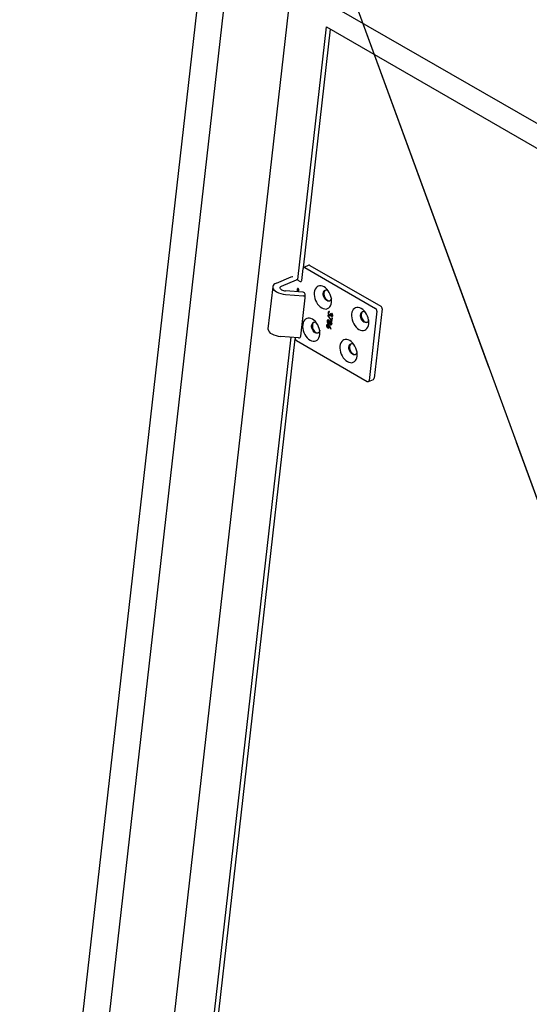
# Model space of a CAD drawing. Units: millimetres. Extents: x 149 to 4139, y 15 to 4080.
# Drawn here: x 3523 to 3684, y 2392 to 2704 of the extents above; entities that cross this region are included whole.
import ezdxf

# ---------------------------------------------------------------- set-up
doc = ezdxf.new("R2010")
doc.units = ezdxf.units.MM
doc.header["$LTSCALE"] = 10
doc.linetypes.add('CENTERX2', pattern=[20.32, 12.7, -2.54, 2.54, -2.54])
doc.layers.add('MODEL_&_ANNOTATIONS', color=7, linetype='Continuous')

msp = doc.modelspace()

# ---------------------------------------------------------------- linework, layer by layer
at = {"color": 7, "linetype": 'CENTERX2'}
msp.add_line((3951.007826, 1830.510427), (3616.42849, 2744.832146), dxfattribs=at)
at = {"color": 7, "linetype": 'Continuous', "lineweight": 25}
for p, q in [((3582.073861, 2731.777078), (3523.258508, 2214.563448)), ((3583.57167, 2730.528518), (3994.511851, 2493.297801)), ((3590.002818, 2726.815895), (3536.946389, 2260.245399)), ((3570.725669, 2375.645412), (3609.3868, 2715.62576)), ((3611.250459, 2621.574541), (3620.337005, 2701.480299)), ((3620.337005, 2701.480299), (3992.746576, 2486.49283)), ((3612.998409, 2625.211585), (3621.589166, 2700.757442)), ((3612.496871, 2621.238206), (3612.923315, 2624.988296)), ((3614.773045, 2626.009955), (3613.139186, 2625.331909)), ((3613.460327, 2625.293097), (3635.85898, 2612.36263)), ((3615.094186, 2625.971143), (3637.492839, 2613.040675)), ((3604.465558, 2620.396017), (3609.133726, 2622.33329)), ((3606.115474, 2619.443541), (3610.783642, 2621.380814)), ((3611.252753, 2621.34161), (3611.95986, 2620.933406)), ((3603.3196, 2619.215152), (3601.810642, 2605.945603)), ((3612.978571, 2617.465271), (3607.302095, 2617.939663)), ((3611.042465, 2617.714128), (3610.958025, 2617.679086)), ((3610.958025, 2617.679086), (3610.958948, 2617.634054)), ((3611.129914, 2618.471419), (3611.044075, 2618.435796)), ((3611.223873, 2617.839205), (3611.107169, 2617.790773)), ((3611.129692, 2618.071021), (3611.17193, 2618.115915)), ((3611.181585, 2618.557026), (3611.18963, 2618.585176)), ((3611.314021, 2618.611042), (3611.197317, 2618.56261)), ((3611.324929, 2617.805995), (3611.252042, 2617.775747)), ((3611.411976, 2618.578881), (3611.343617, 2618.550512)), ((3611.398566, 2617.98508), (3611.424178, 2617.901018)), ((3611.418634, 2617.993057), (3611.535339, 2618.041489)), ((3611.531344, 2617.980754), (3611.515366, 2618.0332)), ((3611.576009, 2618.188119), (3611.515401, 2618.162967)), ((3611.533146, 2618.045686), (3611.576565, 2618.075258)), ((3613.590953, 2615.741946), (3613.579599, 2616.894899)), ((3607.313449, 2616.78671), (3612.989925, 2616.312318)), ((3612.209998, 2603.564263), (3613.587741, 2615.679937)), ((3620.9316, 2611.082524), (3620.814896, 2611.034092)), ((3621.250035, 2611.269838), (3621.13333, 2611.221406)), ((3621.279891, 2611.215311), (3621.297554, 2611.37064)), ((3621.713445, 2610.610326), (3621.568397, 2610.694061)), ((3621.997091, 2610.895866), (3621.979427, 2610.740537)), ((3622.096131, 2610.788969), (3621.979427, 2610.740537)), ((3622.149446, 2610.721262), (3622.096131, 2610.788969)), ((3636.264778, 2611.513557), (3633.771718, 2589.589956)), ((3637.898637, 2612.191602), (3635.405577, 2590.268001)), ((3620.627853, 2608.411417), (3620.511149, 2608.362985)), ((3620.730858, 2607.862395), (3620.614154, 2607.813964)), ((3620.774462, 2610.113049), (3620.698862, 2610.013704)), ((3620.81416, 2610.061552), (3620.698862, 2610.013704)), ((3620.698862, 2610.013704), (3622.04588, 2608.266578)), ((3621.930719, 2608.613123), (3620.774462, 2610.113049)), ((3620.925692, 2608.612114), (3620.808988, 2608.563682)), ((3621.008883, 2607.562233), (3620.892179, 2607.513801)), ((3621.109092, 2608.592126), (3620.992388, 2608.543694)), ((3621.092166, 2607.654368), (3621.20887, 2607.7028)), ((3621.109092, 2608.592126), (3621.200653, 2608.513526)), ((3621.319899, 2610.220276), (3621.203195, 2610.171844)), ((3621.369881, 2607.970491), (3621.253177, 2607.922059)), ((3621.422864, 2607.679793), (3621.30616, 2607.631361)), ((3621.479718, 2608.179758), (3621.363014, 2608.131326)), ((3621.381216, 2610.312549), (3621.49792, 2610.360981)), ((3621.479718, 2608.179758), (3621.558745, 2608.246554)), ((3621.656014, 2608.117277), (3621.53931, 2608.068845)), ((3621.724946, 2610.296439), (3621.608242, 2610.248007)), ((3621.788541, 2608.105302), (3621.671837, 2608.05687)), ((3621.788541, 2608.105302), (3621.845674, 2608.059866)), ((3621.969346, 2607.635142), (3621.852642, 2607.586711)), ((3621.992905, 2609.926344), (3621.876201, 2609.877912)), ((3622.021953, 2609.415426), (3621.930719, 2608.613123)), ((3622.047423, 2608.661555), (3621.930719, 2608.613123)), ((3622.06568, 2608.440697), (3621.932251, 2608.613759)), ((3622.167001, 2609.331692), (3622.021953, 2609.415426)), ((3622.04588, 2608.266578), (3622.167001, 2609.331692)), ((3622.047423, 2608.661555), (3622.1263, 2609.355188)), ((3622.047749, 2610.031772), (3622.164453, 2610.080204)), ((3622.155837, 2610.252963), (3622.272541, 2610.301395)), ((3620.473338, 2607.052634), (3620.356634, 2607.004202)), ((3620.758565, 2607.196117), (3620.641861, 2607.147685)), ((3620.844991, 2606.261698), (3620.728287, 2606.213266)), ((3620.940799, 2607.175898), (3620.824095, 2607.127467)), ((3620.917432, 2606.35333), (3621.034136, 2606.401761)), ((3621.181036, 2606.64963), (3621.064332, 2606.601198)), ((3621.322468, 2606.717629), (3621.212459, 2606.671976)), ((3621.212459, 2606.671976), (3621.731863, 2605.884789)), ((3621.822238, 2605.960086), (3621.235636, 2606.849246)), ((3621.573967, 2607.214799), (3621.690671, 2607.263231)), ((3621.731863, 2605.884789), (3621.822238, 2605.960086)), ((3621.748817, 2607.365996), (3621.865521, 2607.414428)), ((3583.535329, 2377.851735), (3609.165113, 2603.236309)), ((3585.03477, 2379.303421), (3610.448443, 2602.787556)), ((3611.480968, 2603.04277), (3605.804492, 2603.517162)), ((3610.430256, 2603.064695), (3610.437678, 2603.129959)), ((3610.836054, 2602.215622), (3633.234707, 2589.285155)), ((3633.555847, 2589.246342), (3635.189706, 2589.924388))]:
    msp.add_line(p, q, dxfattribs=at)
at = {"color": 7, "linetype": 'Continuous', "lineweight": 25, "flags": 128}
for points in [[(3604.465558, 2620.396017), (3604.022157, 2620.169369), (3603.678168, 2619.899995), (3603.444045, 2619.59608), (3603.3269, 2619.266858), (3603.330293, 2618.922333), (3603.45412, 2618.572973), (3603.69462, 2618.229393), (3604.044485, 2617.902032), (3604.493084, 2617.600837)], [(3609.133726, 2622.33329), (3609.534244, 2622.463551), (3609.66042, 2622.492452)], [(3606.126943, 2618.278883), (3605.919451, 2618.420917), (3605.764782, 2618.576104), (3605.668879, 2618.738482), (3605.635428, 2618.90181), (3605.665715, 2619.05981), (3605.758575, 2619.206413), (3605.91044, 2619.335983), (3606.115474, 2619.443541)], [(3611.261299, 2617.853167), (3611.155769, 2617.888154), (3611.068301, 2617.870983), (3611.001517, 2617.812843), (3610.966301, 2617.727918), (3610.958025, 2617.679086)], [(3611.021523, 2617.642799), (3611.04759, 2617.731585), (3611.089218, 2617.780225), (3611.145505, 2617.801569), (3611.210242, 2617.794708), (3611.252042, 2617.775747)], [(3611.346783, 2618.631448), (3611.242726, 2618.665273), (3611.159351, 2618.646364), (3611.098259, 2618.593427), (3611.056177, 2618.501601), (3611.044075, 2618.435796)], [(3611.090512, 2617.785737), (3611.104625, 2617.837798), (3611.142985, 2617.885645)], [(3611.107395, 2618.397949), (3611.140973, 2618.5075), (3611.186867, 2618.556646), (3611.24798, 2618.576003), (3611.316196, 2618.563923), (3611.343617, 2618.550512)], [(3611.363039, 2618.620387), (3611.315302, 2618.611681), (3611.314212, 2618.610722)], [(3611.515401, 2618.162967), (3611.481695, 2618.051574), (3611.433707, 2618.001379), (3611.398566, 2617.98508)], [(3611.424178, 2617.901018), (3611.495628, 2617.932433), (3611.542818, 2617.996276), (3611.574049, 2618.092193), (3611.578208, 2618.120612)], [(3611.464954, 2617.578861), (3611.442887, 2617.644125), (3611.434735, 2617.660675)], [(3616.464582, 2617.410668), (3616.440255, 2616.810838), (3616.499026, 2616.181687), (3616.639111, 2615.542334), (3616.856252, 2614.912204), (3617.143851, 2614.310443), (3617.493171, 2613.755336), (3617.893597, 2613.263749), (3618.332963, 2612.850619), (3618.797919, 2612.528499), (3619.274336, 2612.307176), (3619.747741, 2612.193375), (3620.203747, 2612.190554), (3620.628501, 2612.298798), (3621.009095, 2612.514818), (3621.333966, 2612.832052), (3621.593243, 2613.240859), (3621.779047, 2613.728818), (3621.885734, 2614.281104)], [(3621.885734, 2614.281104), (3621.910061, 2614.880935), (3621.85129, 2615.510085), (3621.711205, 2616.149439), (3621.494064, 2616.779569), (3621.206465, 2617.38133), (3620.857145, 2617.936437), (3620.456719, 2618.428023), (3620.017353, 2618.841153), (3619.552397, 2619.163273), (3619.07598, 2619.384596), (3618.602575, 2619.498397), (3618.146569, 2619.501219), (3617.721815, 2619.392975), (3617.341221, 2619.176954), (3617.01635, 2618.859721), (3616.757073, 2618.450914), (3616.571269, 2617.962954), (3616.464582, 2617.410668)], [(3621.848379, 2615.528434), (3621.781103, 2615.293558), (3621.608082, 2614.985669), (3621.3647, 2614.776009), (3621.067543, 2614.678866), (3620.736861, 2614.70086), (3620.39519, 2614.840492), (3620.065814, 2615.088246), (3619.77118, 2615.42724), (3619.531367, 2615.83437), (3619.362716, 2616.281891), (3619.276723, 2616.739306), (3619.279246, 2617.175442)], [(3619.512655, 2617.272306), (3619.510131, 2616.836169), (3619.596125, 2616.378755), (3619.764775, 2615.931233), (3620.004588, 2615.524103), (3620.299223, 2615.18511), (3620.628598, 2614.937355), (3620.970269, 2614.797723), (3621.300951, 2614.775729), (3621.391094, 2614.791674)], [(3621.297554, 2611.37064), (3621.062315, 2611.39579), (3620.945516, 2611.337169), (3620.862573, 2611.221299), (3620.819115, 2611.064644), (3620.814896, 2611.034092)], [(3620.9316, 2611.082524), (3620.997748, 2611.306118), (3621.08996, 2611.406862), (3621.14041, 2611.42434)], [(3621.568397, 2610.694061), (3621.499989, 2610.42828), (3621.439539, 2610.346195), (3621.354625, 2610.30518), (3621.271782, 2610.307753), (3621.208677, 2610.334205)], [(3621.286564, 2611.273993), (3621.280993, 2611.27406), (3621.252249, 2611.264094)], [(3621.496681, 2610.364714), (3621.518558, 2610.369688), (3621.589919, 2610.431915), (3621.645006, 2610.554217), (3621.66314, 2610.639367)], [(3628.249695, 2610.607268), (3628.225368, 2610.007437), (3628.284139, 2609.378286), (3628.424224, 2608.738933), (3628.641365, 2608.108803), (3628.928964, 2607.507042), (3629.278284, 2606.951935), (3629.67871, 2606.460348), (3630.118076, 2606.047218), (3630.583032, 2605.725098), (3631.059449, 2605.503775), (3631.532854, 2605.389974), (3631.98886, 2605.387153), (3632.413614, 2605.495397), (3632.794208, 2605.711417), (3633.119079, 2606.028651), (3633.378356, 2606.437458), (3633.56416, 2606.925417), (3633.670847, 2607.477703)], [(3633.670847, 2607.477703), (3633.695174, 2608.077534), (3633.636403, 2608.706684), (3633.496318, 2609.346038), (3633.279177, 2609.976168), (3632.991578, 2610.577929), (3632.642258, 2611.133036), (3632.241832, 2611.624622), (3631.802466, 2612.037752), (3631.33751, 2612.359872), (3630.861093, 2612.581195), (3630.387688, 2612.694997), (3629.931682, 2612.697818), (3629.506928, 2612.589574), (3629.126334, 2612.373553), (3628.801463, 2612.05632), (3628.542186, 2611.647513), (3628.356382, 2611.159553), (3628.249695, 2610.607268)], [(3618.216575, 2604.103047), (3618.240902, 2604.702877), (3618.182131, 2605.332028), (3618.042046, 2605.971381), (3617.824905, 2606.601511), (3617.537306, 2607.203272), (3617.187986, 2607.758379), (3616.787559, 2608.249966), (3616.348194, 2608.663096), (3615.883238, 2608.985216), (3615.40682, 2609.206539), (3614.933416, 2609.32034), (3614.47741, 2609.323161), (3614.052656, 2609.214917), (3613.672062, 2608.998897), (3613.347191, 2608.681664), (3613.087914, 2608.272856), (3612.902109, 2607.784897), (3612.795423, 2607.232611)], [(3621.014301, 2608.69657), (3620.854524, 2608.749971), (3620.714991, 2608.72891), (3620.61363, 2608.656499), (3620.547287, 2608.533291), (3620.511149, 2608.362985)], [(3620.627853, 2608.411417), (3620.684217, 2608.63187), (3620.763138, 2608.737651), (3620.831189, 2608.770428)], [(3620.655999, 2608.277517), (3620.716003, 2608.478197), (3620.781445, 2608.548655), (3620.868898, 2608.576745), (3620.961831, 2608.558837), (3620.992388, 2608.543694)], [(3621.253177, 2607.922059), (3621.219366, 2607.788343), (3621.149908, 2607.691759), (3621.05305, 2607.641682), (3620.971955, 2607.6436), (3620.907292, 2607.670602)], [(3621.319899, 2610.220276), (3621.162154, 2610.352382), (3621.130163, 2610.39909)], [(3621.365235, 2608.132248), (3621.373548, 2608.084346), (3621.369881, 2607.970491)], [(3621.398658, 2607.842139), (3621.437078, 2607.973049), (3621.51059, 2608.053478), (3621.580473, 2608.079097), (3621.645208, 2608.069658), (3621.671837, 2608.05687)], [(3621.573967, 2607.214799), (3621.694006, 2607.173558), (3621.813229, 2607.189908), (3621.905891, 2607.259337), (3621.970346, 2607.374678), (3621.996703, 2607.494309)], [(3621.852642, 2607.586711), (3621.820364, 2607.452038), (3621.772645, 2607.383005), (3621.704444, 2607.348111), (3621.643006, 2607.348421), (3621.596446, 2607.367348)], [(3621.992905, 2609.926344), (3621.878331, 2610.017982), (3621.823125, 2610.098437)], [(3621.969346, 2607.635142), (3621.937068, 2607.50047), (3621.889349, 2607.431437), (3621.863742, 2607.418335)], [(3621.876201, 2609.877912), (3621.996269, 2609.837248), (3622.111576, 2609.853034), (3622.205092, 2609.923363), (3622.270566, 2610.038488), (3622.301121, 2610.17131)], [(3622.155837, 2610.252963), (3622.121397, 2610.119647), (3622.064655, 2610.044316), (3621.984841, 2610.009189), (3621.921244, 2610.019651), (3621.894431, 2610.032914)], [(3621.956631, 2607.829381), (3621.971289, 2607.755162), (3621.969346, 2607.635142)], [(3622.272541, 2610.301395), (3622.268393, 2610.456655), (3622.240167, 2610.554027)], [(3633.633493, 2608.725036), (3633.566216, 2608.490157), (3633.393195, 2608.182268), (3633.149813, 2607.972608), (3632.852656, 2607.875465), (3632.521974, 2607.897459), (3632.180303, 2608.037091), (3631.850927, 2608.284846), (3631.556293, 2608.623839), (3631.31648, 2609.030969), (3631.147829, 2609.47849), (3631.061836, 2609.935905), (3631.064359, 2610.372041)], [(3631.297768, 2610.468905), (3631.295244, 2610.032769), (3631.381238, 2609.575354), (3631.549888, 2609.127832), (3631.789702, 2608.720702), (3632.084336, 2608.381709), (3632.413711, 2608.133954), (3632.755382, 2607.994322), (3633.086064, 2607.972328), (3633.176207, 2607.988273)], [(3612.795423, 2607.232611), (3612.771096, 2606.63278), (3612.829867, 2606.00363), (3612.969952, 2605.364277), (3613.187092, 2604.734146), (3613.474692, 2604.132386), (3613.824012, 2603.577279), (3614.224438, 2603.085692), (3614.663804, 2602.672562), (3615.12876, 2602.350442), (3615.605177, 2602.129119), (3616.078581, 2602.015318), (3616.534588, 2602.012496), (3616.959341, 2602.12074), (3617.339936, 2602.336761), (3617.664807, 2602.653994), (3617.924084, 2603.062801), (3618.109888, 2603.550761), (3618.216575, 2604.103047)], [(3618.179221, 2605.35038), (3618.111943, 2605.115501), (3617.938923, 2604.807612), (3617.695541, 2604.597951), (3617.398383, 2604.500808), (3617.067701, 2604.522802), (3616.726031, 2604.662434), (3616.396655, 2604.910189), (3616.102021, 2605.249182), (3615.862207, 2605.656312), (3615.693557, 2606.103834), (3615.607564, 2606.561248), (3615.610087, 2606.997385)], [(3615.843495, 2607.094248), (3615.840972, 2606.658112), (3615.926966, 2606.200697), (3616.095616, 2605.753176), (3616.335429, 2605.346046), (3616.630063, 2605.007053), (3616.959439, 2604.759298), (3617.30111, 2604.619666), (3617.631792, 2604.597672), (3617.721935, 2604.613616)], [(3620.846858, 2607.279852), (3620.673722, 2607.336421), (3620.521973, 2607.3053), (3620.423376, 2607.208773), (3620.367174, 2607.06828), (3620.356634, 2607.004202)], [(3620.473338, 2607.052634), (3620.527727, 2607.236262), (3620.635469, 2607.351894), (3620.668501, 2607.360818)], [(3620.500735, 2606.912146), (3620.537326, 2607.04401), (3620.618404, 2607.135096), (3620.697381, 2607.161673), (3620.787326, 2607.145676), (3620.824095, 2607.127467)], [(3620.844991, 2606.261698), (3620.679597, 2606.399106), (3620.64228, 2606.453801)], [(3620.728287, 2606.213266), (3620.895895, 2606.156497), (3621.039281, 2606.188371), (3621.134811, 2606.275186), (3621.194554, 2606.418119), (3621.205673, 2606.484873)], [(3621.064332, 2606.601198), (3621.029449, 2606.468273), (3620.964039, 2606.382482), (3620.873593, 2606.340609), (3620.79259, 2606.348645), (3620.738301, 2606.373011)], [(3621.690671, 2607.263231), (3621.576722, 2607.358392), (3621.543495, 2607.409387)], [(3630.001688, 2597.299646), (3630.026015, 2597.899477), (3629.967244, 2598.528627), (3629.827159, 2599.16798), (3629.610018, 2599.798111), (3629.322419, 2600.399871), (3628.973099, 2600.954978), (3628.572672, 2601.446565), (3628.133307, 2601.859695), (3627.668351, 2602.181815), (3627.191933, 2602.403138), (3626.718529, 2602.516939), (3626.262523, 2602.519761), (3625.837769, 2602.411516), (3625.457175, 2602.195496), (3625.132304, 2601.878263), (3624.873027, 2601.469455), (3624.687222, 2600.981496), (3624.580536, 2600.42921)], [(3624.580536, 2600.42921), (3624.556209, 2599.829379), (3624.61498, 2599.200229), (3624.755065, 2598.560876), (3624.972205, 2597.930745), (3625.259805, 2597.328985), (3625.609125, 2596.773878), (3626.009551, 2596.282291), (3626.448917, 2595.869161), (3626.913873, 2595.547041), (3627.39029, 2595.325718), (3627.863694, 2595.211917), (3628.319701, 2595.209095), (3628.744454, 2595.317339), (3629.125049, 2595.53336), (3629.44992, 2595.850593), (3629.709197, 2596.2594), (3629.895001, 2596.74736), (3630.001688, 2597.299646)], [(3629.964333, 2598.546977), (3629.897057, 2598.3121), (3629.724036, 2598.004211), (3629.480654, 2597.79455), (3629.183496, 2597.697407), (3628.852815, 2597.719401), (3628.511144, 2597.859033), (3628.181768, 2598.106788), (3627.887134, 2598.445781), (3627.64732, 2598.852911), (3627.47867, 2599.300433), (3627.392677, 2599.757847), (3627.3952, 2600.193984)], [(3627.628608, 2600.290848), (3627.626085, 2599.854711), (3627.712079, 2599.397296), (3627.880729, 2598.949775), (3628.120542, 2598.542645), (3628.415176, 2598.203652), (3628.744552, 2597.955897), (3629.086223, 2597.816265), (3629.416905, 2597.794271), (3629.507048, 2597.810215)]]:
    msp.add_lwpolyline(points, dxfattribs=at)
at = {"color": 7, "linetype": 'Continuous', "lineweight": 25}
for centre, radius, start, end in [((3613.269365, 2625.004077), 0.346409, 56.54641614, 182.61097447), ((3614.895214, 2625.672808), 0.358599, 56.29901834, 109.91856786), ((3610.973267, 2620.823586), 0.588609, 61.65213508, 108.79345572), ((3612.150822, 2621.222426), 0.346409, 236.54641614, 2.61097447), ((3607.783242, 2623.706539), 6.935757, 241.68125829, 266.11609867), ((3607.497842, 2620.822925), 2.889899, 241.68125829, 266.11609867), ((3611.591095, 2618.371753), 0.550756, 173.32238293, 213.09530547), ((3611.554265, 2618.3518), 0.449247, 174.1039287, 211.67284874), ((3611.084235, 2617.492352), 0.329351, 18.61798397, 59.36896856), ((3611.023332, 2617.464379), 0.455833, 25.50762024, 58.53030062), ((3611.112497, 2618.216221), 0.406408, 352.4704986, 55.34111175), ((3611.059343, 2618.193388), 0.523945, 352.01574762, 56.72847223), ((3612.967572, 2616.851829), 0.61354, 4.02537729, 88.97279125), ((3620.247608, 2617.1951), 0.968562, 52.43434088, 181.16293267), ((3620.666618, 2617.22057), 1.155123, 125.64050035, 177.43297859), ((3612.982215, 2615.706269), 0.606098, 357.51008317, 89.27112568), ((3621.693252, 2610.911089), 0.886927, 172.02826127, 236.4589845), ((3621.689378, 2610.971661), 0.765845, 171.67664905, 201.22956062), ((3621.590171, 2610.846352), 0.638617, 170.8791462, 233.31785251), ((3621.324025, 2610.931829), 0.364737, 134.36294671, 177.52435474), ((3621.200979, 2610.957673), 0.269451, 72.97082284, 119.32789003), ((3622.284336, 2610.472198), 0.587364, 166.3985271, 228.40796573), ((3621.549893, 2610.309427), 0.608569, 354.67642354, 45.10490251), ((3621.448696, 2610.23969), 0.855163, 355.41360326, 50.11305748), ((3632.032722, 2610.391699), 0.968562, 52.43418106, 181.16291309), ((3632.451731, 2610.417169), 1.155123, 125.64050051, 177.43297858), ((3635.350023, 2611.597876), 0.918633, 354.73355254, 56.355547), ((3636.983882, 2612.275921), 0.918633, 354.73355254, 56.355547), ((3616.57845, 2607.017042), 0.968562, 52.43415416, 181.16290979), ((3616.997459, 2607.042513), 1.155123, 125.64050038, 177.43297859), ((3621.411087, 2608.247655), 0.907298, 172.69712314, 208.55501877), ((3621.289519, 2608.160677), 0.759163, 207.17468864, 238.43986682), ((3621.530463, 2608.296588), 0.909885, 172.74981359, 208.50232831), ((3621.277354, 2608.179307), 0.629068, 171.01823918, 233.96571223), ((3621.405228, 2608.208187), 0.757856, 207.14704121, 238.46751425), ((3621.044629, 2607.764641), 0.293534, 238.71050671, 332.99582756), ((3621.00559, 2608.438535), 0.18521, 56.02467571, 114.8497733), ((3620.597141, 2608.012359), 0.662221, 352.16283324, 53.35540393), ((3621.157331, 2607.77817), 0.262041, 235.49307402, 292.45741781), ((3620.589149, 2608.044096), 0.778766, 6.43125711, 56.91174628), ((3621.380973, 2610.442493), 0.323815, 236.7007372, 285.26485602), ((3621.098135, 2607.958567), 0.272008, 293.3814959, 2.5125612), ((3621.90753, 2607.723614), 0.608405, 188.72148179, 236.75240198), ((3621.491582, 2610.47061), 0.30355, 235.5570525, 279.27197137), ((3621.56702, 2608.007338), 0.238729, 58.57644767, 148.7100985), ((3621.904965, 2607.774463), 0.51081, 172.38665088, 232.84453089), ((3621.389367, 2610.367159), 0.249206, 287.96417601, 331.43674603), ((3622.201836, 2610.395733), 0.6117, 193.97515957, 237.83599439), ((3621.716639, 2607.999863), 0.127621, 55.70881791, 117.51502596), ((3621.368413, 2607.67034), 0.491397, 350.20127594, 51.86828435), ((3621.266264, 2607.606618), 0.739023, 351.25891311, 54.87373713), ((3622.025901, 2610.290512), 0.24688, 303.48278169, 2.52659668), ((3603.698139, 2606.083996), 1.892563, 184.19347625, 247.83517059), ((3621.166915, 2606.902159), 0.816681, 172.82223646, 237.51451574), ((3621.254597, 2606.965191), 0.786137, 173.61375853, 205.6121813), ((3621.069022, 2606.840649), 0.572766, 172.82915336, 234.73152183), ((3620.836648, 2607.028363), 0.180594, 54.78023603, 115.06099723), ((3620.520166, 2606.670758), 0.548594, 352.71546659, 56.35716134), ((3621.014172, 2606.499297), 0.291677, 234.54757896, 293.07189559), ((3619.995969, 2606.120804), 1.437846, 30.43894887, 53.71658974), ((3620.636871, 2606.71919), 0.548594, 352.71546659, 56.35716134), ((3620.938412, 2606.632798), 0.243208, 292.47682602, 3.96848989), ((3619.836172, 2606.628215), 1.376982, 354.02475985, 1.82117392), ((3621.827317, 2607.4815), 0.257514, 237.95164578, 292.83376824), ((3606.274285, 2610.436991), 6.935757, 241.68125829, 266.11609867), ((3611.345011, 2602.980376), 0.918633, 174.73355254, 236.355547), ((3611.571725, 2603.68622), 0.649819, 261.97153029, 349.18269518), ((3628.363562, 2600.213641), 0.968562, 52.4342533, 181.16292194), ((3628.782572, 2600.239112), 1.155123, 125.64050095, 177.43297855), ((3633.425669, 2589.574175), 0.346409, 236.54641614, 2.61097447), ((3635.008052, 2590.278126), 0.397654, 297.18178093, 358.54100314)]:
    msp.add_arc(centre, radius, start, end, dxfattribs=at)
at = {"layer": 'MODEL_&_ANNOTATIONS'}
msp.add_line((3951.007826, 1830.510427), (3616.42849, 2744.832146), dxfattribs=at)

doc.saveas('drawing.dxf')
